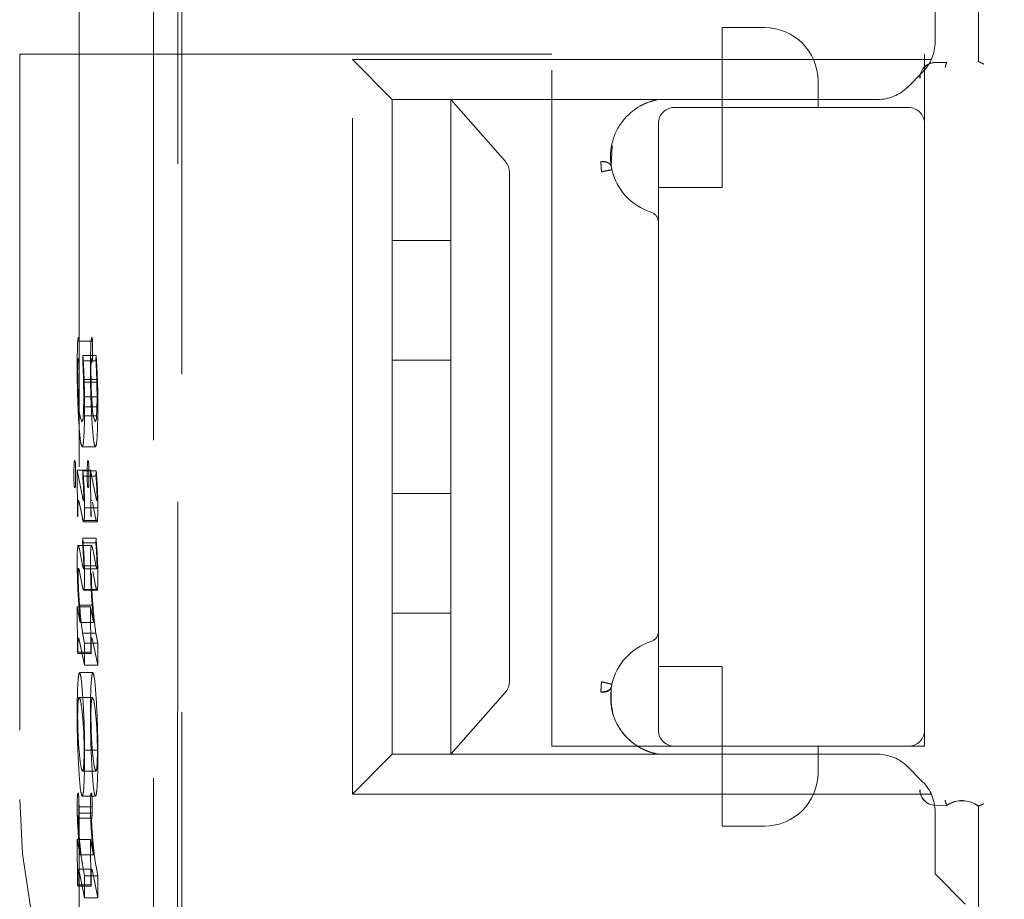
# Model space of a CAD drawing. Units: millimetres. Extents: x 11 to 205, y 5 to 292.
# Drawn here: x 135 to 137, y 125 to 127 of the extents above; entities that cross this region are included whole.
import ezdxf

# ---------------------------------------------------------------- set-up
doc = ezdxf.new("R2010")
doc.units = ezdxf.units.MM
doc.linetypes.add('HIDDEN', pattern=[1.905, 1.27, -0.635])

msp = doc.modelspace()

# ---------------------------------------------------------------- linework, layer by layer
at = {"color": 7, "linetype": 'HIDDEN', "lineweight": 18}
for p, q in [((135.0841, 124.1446), (135.0844, 132.5819)), ((135.0765, 131.5244), (135.0759, 112.3644)), ((135.0308, 131.0052), (135.0303, 112.8852)), ((134.8912, 130.9552), (134.8907, 112.9352)), ((136.5808, 126.6369), (136.5808, 127.158)), ((136.5811, 127.1591), (136.5811, 126.6367)), ((136.4995, 126.6736), (136.4995, 126.7905)), ((136.0995, 126.5505), (136.0995, 126.7005)), ((136.1795, 126.7005), (136.0995, 126.7005)), ((135.7795, 126.6505), (134.7795, 126.6505)), ((134.7795, 126.6505), (134.7795, 125.2505)), ((135.4795, 126.5655), (135.4045, 126.6405)), ((135.4045, 125.2605), (135.4045, 126.6405)), ((135.4045, 126.6405), (136.4923, 126.6405)), ((135.7795, 125.3505), (135.7795, 126.6505)), ((136.4795, 126.6505), (136.4795, 126.5205)), ((137.9795, 126.6505), (136.4795, 126.6505)), ((136.4995, 126.6348), (136.5211, 126.6352)), ((136.5214, 126.6363), (136.5211, 126.6352)), ((136.5212, 126.6355), (136.5214, 126.6363)), ((136.5807, 126.6369), (136.5811, 126.6367)), ((136.476, 126.617), (136.4479, 126.5889)), ((136.2795, 126.6005), (136.2795, 126.5505)), ((136.3913, 126.5655), (135.4795, 126.5655)), ((135.4795, 126.3005), (135.4795, 126.5655)), ((135.5895, 126.5655), (135.5895, 126.4488)), ((135.9107, 126.5655), (135.5895, 126.5655)), ((135.9107, 126.5655), (135.5895, 126.5655)), ((135.6921, 126.4488), (135.5895, 126.5655)), ((135.9618, 126.5608), (135.9795, 126.5655)), ((135.9618, 126.5608), (135.9795, 126.5655)), ((135.9795, 126.5655), (135.9795, 126.5655)), ((136.4495, 126.5505), (136.0095, 126.5505)), ((136.0995, 126.4005), (136.0995, 126.5505)), ((135.9795, 126.5205), (135.9795, 125.3805)), ((136.4795, 125.3805), (136.4795, 126.5205)), ((135.8911, 126.4394), (135.8925, 126.4794)), ((135.5895, 126.4488), (135.5895, 126.4295)), ((135.8911, 126.4394), (135.8917, 126.456)), ((135.5895, 126.4295), (135.5895, 126.3005)), ((135.6995, 126.4295), (135.6995, 125.4714)), ((135.9795, 126.4005), (136.0995, 126.4005)), ((135.5895, 126.3005), (135.4795, 126.3005)), ((135.4795, 126.0755), (135.4795, 126.3005)), ((135.5895, 126.0755), (135.5895, 126.3005)), ((134.916, 126.1115), (134.891, 126.1115)), ((134.8886, 126.0735), (134.8888, 126.0795)), ((134.8888, 126.0795), (134.8892, 126.0769)), ((134.8982, 126.0846), (134.8979, 126.0746)), ((134.9232, 126.0846), (134.8982, 126.0846)), ((134.9135, 126.0735), (134.9138, 126.0795)), ((134.9138, 126.0795), (134.9142, 126.0769)), ((134.9232, 126.0846), (134.9228, 126.0746)), ((134.8898, 126.073), (134.8903, 126.0722)), ((134.9228, 126.0746), (134.8979, 126.0746)), ((134.9148, 126.073), (134.9152, 126.0722)), ((135.4795, 126.0755), (135.5895, 126.0755)), ((135.4795, 125.8255), (135.4795, 126.0755)), ((135.5895, 126.0755), (135.5895, 125.8255)), ((134.9243, 126.0397), (134.8994, 126.0397)), ((134.9257, 126.0347), (134.9007, 126.0347)), ((134.9248, 126.0071), (134.8998, 126.0071)), ((134.9264, 125.9883), (134.9014, 125.9883)), ((134.9238, 125.9713), (134.8988, 125.9713)), ((134.9217, 125.9132), (134.8968, 125.9132)), ((134.8875, 125.8693), (134.8883, 125.7843)), ((134.8975, 125.8193), (134.8875, 125.8693)), ((134.9125, 125.8693), (134.8875, 125.8693)), ((134.8982, 125.8676), (134.8979, 125.8581)), ((134.9228, 125.8581), (134.8979, 125.8581)), ((134.9232, 125.8676), (134.8982, 125.8676)), ((134.9225, 125.8193), (134.9125, 125.8693)), ((134.9125, 125.8693), (134.9133, 125.7843)), ((134.9232, 125.8676), (134.9228, 125.8581)), ((135.5895, 125.8255), (135.4795, 125.8255)), ((135.4795, 125.6005), (135.4795, 125.8255)), ((135.5895, 125.6005), (135.5895, 125.8255)), ((134.8912, 125.8092), (134.8972, 125.7794)), ((134.9161, 125.8092), (134.9221, 125.7794)), ((134.8883, 125.7843), (134.8889, 125.7815)), ((134.8889, 125.7815), (134.8889, 125.793)), ((134.9264, 125.7985), (134.9014, 125.7985)), ((134.9133, 125.7843), (134.9139, 125.7815)), ((134.9139, 125.7815), (134.9139, 125.793)), ((134.8996, 125.7719), (134.9246, 125.7719)), ((134.9254, 125.7745), (134.9005, 125.7745)), ((134.9144, 125.7277), (134.8894, 125.7277)), ((134.898, 125.7413), (134.8977, 125.7326)), ((134.9226, 125.7326), (134.8977, 125.7326)), ((134.923, 125.7413), (134.898, 125.7413)), ((134.923, 125.7413), (134.9226, 125.7326)), ((134.8978, 125.6905), (134.8917, 125.7207)), ((134.9227, 125.6905), (134.9167, 125.7207)), ((134.8994, 125.6837), (134.8978, 125.6897)), ((134.9227, 125.6897), (134.8978, 125.6897)), ((134.9244, 125.6837), (134.9227, 125.6897)), ((134.8918, 125.6789), (134.8971, 125.6526)), ((134.9244, 125.6837), (134.8994, 125.6837)), ((134.9167, 125.6789), (134.922, 125.6526)), ((134.8999, 125.6434), (134.9249, 125.6434)), ((134.9255, 125.6451), (134.9005, 125.6451)), ((134.917, 125.6156), (134.8921, 125.6158)), ((134.8875, 125.6122), (134.8883, 125.5275)), ((134.8933, 125.5829), (134.8875, 125.6122)), ((134.9125, 125.6122), (134.8875, 125.6122)), ((134.9183, 125.5829), (134.9125, 125.6122)), ((134.9125, 125.6122), (134.9133, 125.5275)), ((135.4795, 125.6005), (135.5895, 125.6005)), ((135.4795, 125.3355), (135.4795, 125.6005)), ((135.5895, 125.6005), (135.5895, 125.4714)), ((134.9183, 125.5829), (134.8933, 125.5829)), ((134.9011, 125.5444), (134.8977, 125.5629)), ((134.9226, 125.5629), (134.8977, 125.5629)), ((134.9261, 125.5444), (134.9226, 125.5629)), ((134.8912, 125.5503), (134.9011, 125.5028)), ((134.9011, 125.5028), (134.9011, 125.5444)), ((134.9261, 125.5444), (134.9011, 125.5444)), ((134.9161, 125.5503), (134.9261, 125.5028)), ((134.9261, 125.5028), (134.9261, 125.5444)), ((134.8883, 125.5275), (134.8889, 125.5247)), ((134.9133, 125.5275), (134.8883, 125.5275)), ((134.8889, 125.5247), (134.8889, 125.5384)), ((134.9139, 125.5247), (134.8889, 125.5247)), ((134.9133, 125.5275), (134.9139, 125.5247)), ((134.9139, 125.5247), (134.9139, 125.5384)), ((134.9169, 125.4888), (134.892, 125.4888)), ((134.9261, 125.5028), (134.9011, 125.5028)), ((136.0995, 125.5005), (135.9795, 125.5005)), ((136.0995, 125.3505), (136.0995, 125.5005)), ((135.5895, 125.4714), (135.5895, 125.4521)), ((135.5895, 125.4521), (135.5895, 125.3355)), ((135.5895, 125.3355), (135.6921, 125.4521)), ((134.9161, 125.442), (134.8911, 125.442)), ((136.4795, 125.3805), (136.4795, 125.3505)), ((134.9255, 125.3434), (134.9005, 125.3434)), ((136.0095, 125.3505), (135.7795, 125.3505)), ((136.0095, 125.3505), (136.4495, 125.3505)), ((136.0995, 125.3505), (136.0995, 125.2005)), ((136.2795, 125.3505), (136.2795, 125.3005)), ((136.4795, 125.3505), (136.4495, 125.3505)), ((135.4795, 125.3355), (135.4045, 125.2605)), ((135.4795, 125.3355), (136.3913, 125.3355)), ((135.9107, 125.3355), (135.5895, 125.3355)), ((135.9107, 125.3355), (135.5895, 125.3355)), ((135.9795, 125.3355), (135.9795, 125.3355)), ((134.9227, 125.3036), (134.8977, 125.3036)), ((136.4479, 125.312), (136.476, 125.2839)), ((134.9219, 125.2568), (134.8969, 125.2568)), ((136.4923, 125.2605), (135.4045, 125.2605)), ((134.9158, 125.2367), (134.8908, 125.2367)), ((136.4995, 125.2395), (136.5212, 125.2391)), ((136.4995, 125.1105), (136.4995, 125.2273)), ((136.5214, 125.2383), (136.5211, 125.2394)), ((136.5212, 125.2391), (136.5214, 125.2383)), ((136.5807, 125.2376), (136.5811, 125.2378)), ((136.5808, 124.6591), (136.5808, 125.2377)), ((136.5811, 125.2378), (136.5811, 124.658)), ((134.8896, 125.2103), (134.8898, 125.2154)), ((134.9148, 125.2154), (134.8898, 125.2154)), ((134.9156, 125.2246), (134.8906, 125.2246)), ((134.9145, 125.2103), (134.9148, 125.2154)), ((136.0995, 125.2005), (136.1795, 125.2005)), ((134.8875, 125.175), (134.8883, 125.0903)), ((134.8929, 125.1462), (134.8875, 125.175)), ((134.9125, 125.175), (134.8875, 125.175)), ((134.9179, 125.1462), (134.9125, 125.175)), ((134.9125, 125.175), (134.9133, 125.0903)), ((134.9179, 125.1462), (134.8929, 125.1462)), ((134.9149, 125.1193), (134.89, 125.1193)), ((134.8912, 125.1159), (134.9011, 125.0656)), ((134.9011, 125.1072), (134.8981, 125.1247)), ((134.9144, 125.1182), (134.9148, 125.1193)), ((134.9161, 125.1159), (134.9261, 125.0656)), ((134.9261, 125.1072), (134.923, 125.1247)), ((134.8889, 125.0875), (134.8889, 125.0977)), ((134.9011, 125.0656), (134.9011, 125.1072)), ((134.9261, 125.1072), (134.9011, 125.1072)), ((134.9138, 125.0875), (134.9138, 125.0977)), ((134.9261, 125.0656), (134.9261, 125.1072)), ((136.556, 125.0539), (136.4995, 125.1105)), ((134.8883, 125.0903), (134.8889, 125.0875)), ((134.9133, 125.0903), (134.8883, 125.0903)), ((134.9138, 125.0875), (134.8889, 125.0875)), ((134.9133, 125.0903), (134.9138, 125.0875)), ((134.9261, 125.0656), (134.9011, 125.0656))]:
    msp.add_line(p, q, dxfattribs=at)
at = {"color": 7, "linetype": 'HIDDEN', "lineweight": 18, "flags": 128}
for points in [[(136.5808, 126.6369), (136.5803, 126.6371), (136.58, 126.6373)], [(134.8904, 125.2547), (134.8903, 125.2567), (134.8901, 125.2584), (134.89, 125.2598), (134.8898, 125.2609), (134.8897, 125.2616), (134.8895, 125.2621), (134.8894, 125.2621), (134.8892, 125.2619)], [(134.9154, 125.2547), (134.9152, 125.2567), (134.9151, 125.2584), (134.915, 125.2598), (134.9148, 125.2609), (134.9146, 125.2616), (134.9145, 125.2621), (134.9143, 125.2621), (134.9141, 125.2619)], [(136.5808, 125.2377), (136.5803, 125.2375), (136.58, 125.2373)]]:
    msp.add_lwpolyline(points, dxfattribs=at)
at = {"color": 7, "linetype": 'HIDDEN', "lineweight": 18}
for centre, radius, start, end in [((136.1795, 126.6005), 0.1, 0, 90), ((136.4195, 126.6736), 0.08, 315, 0), ((136.5, 126.6059), 0.0292, 91, 180.001), ((136.5, 126.6059), 0.0289, 91, 180), ((136.3913, 126.6455), 0.08, 270, 315), ((136.0095, 126.5205), 0.03, 90, 180), ((136.4495, 126.5205), 0.03, 0, 90), ((135.9987, 126.458), 0.1092, 192.7145, 252.3373), ((135.9595, 126.3349), 0.02, 0, 72.3373), ((134.935, 126.106), 0.0468, 164.4956, 183.1812), ((134.8765, 126.1127), 0.0146, 355.0979, 23.1326), ((134.96, 126.106), 0.0468, 164.4956, 183.1812), ((134.9015, 126.1127), 0.0146, 355.0979, 23.1326), ((134.615, 126.0954), 0.2764, 359.6305, 3.3373), ((134.64, 126.0954), 0.2764, 359.6305, 3.3373), ((134.8773, 126.0771), 0.0139, 339.4746, 3.9292), ((134.6291, 126.0916), 0.2624, 357.0702, 0.4512), ((134.9023, 126.0771), 0.0139, 339.4746, 3.9292), ((134.654, 126.0916), 0.2624, 357.0702, 0.4512), ((135.7964, 126.0581), 0.9079, 179.0244, 180.0333), ((134.9276, 126.08), 0.0385, 184.5955, 190.95), ((132.993, 125.9751), 1.9075, 1.9407, 2.9879), ((135.8213, 126.0581), 0.9079, 179.0244, 180.0333), ((134.9526, 126.08), 0.0385, 184.5955, 190.95), ((133.0179, 125.9751), 1.9075, 1.9407, 2.9879), ((133.7916, 126.007), 1.1082, 0.0052, 1.6823), ((133.4871, 125.9896), 1.4143, 359.9505, 1.8299), ((133.8166, 126.007), 1.1082, 0.0052, 1.6823), ((133.5121, 125.9896), 1.4143, 359.9505, 1.8299), ((134.412, 126.0026), 0.4878, 356.3207, 0.5216), ((134.437, 126.0026), 0.4878, 356.3207, 0.5216), ((134.9584, 125.9867), 0.0674, 177.2223, 203.3277), ((133.9528, 125.983), 0.9486, 357.0924, 0.3235), ((134.9833, 125.9867), 0.0674, 177.2223, 203.3277), ((133.9777, 125.983), 0.9486, 357.0924, 0.3235), ((134.882, 125.9693), 0.017, 328.6208, 7.8992), ((134.9069, 125.9693), 0.017, 328.6208, 7.8992), ((135.1726, 125.8642), 0.2912, 176.8059, 180.4145), ((134.8961, 125.8818), 0.0144, 156.6162, 184.2709), ((134.867, 125.8812), 0.0172, 356.6879, 21.4699), ((134.5867, 125.8635), 0.2979, 359.5932, 3.2709), ((135.1975, 125.8642), 0.2912, 176.8059, 180.4145), ((134.9211, 125.8818), 0.0144, 156.6162, 184.2709), ((134.8919, 125.8812), 0.0172, 356.6879, 21.4699), ((134.6116, 125.8635), 0.2979, 359.5932, 3.2709), ((135.1886, 125.8601), 0.3073, 179.6123, 183.2686), ((134.5749, 125.8582), 0.3097, 357.11, 0.568), ((133.99, 125.7869), 0.9118, 3.3907, 5.0781), ((135.2136, 125.8601), 0.3073, 179.6123, 183.2686), ((134.5999, 125.8582), 0.3097, 357.11, 0.568), ((134.015, 125.7869), 0.9118, 3.3907, 5.0781), ((134.894, 125.8413), 0.0122, 173.676, 206.2765), ((134.8727, 125.841), 0.0116, 333.5395, 5.688), ((134.919, 125.8413), 0.0122, 173.676, 206.2765), ((134.8976, 125.841), 0.0116, 333.5395, 5.688), ((134.8643, 125.8174), 0.0356, 350.6686, 3.6871), ((134.8893, 125.8174), 0.0356, 350.6686, 3.6871), ((134.7032, 125.7944), 0.1983, 354.2603, 1.2028), ((134.7281, 125.7944), 0.1983, 354.2603, 1.2028), ((135.1279, 125.7027), 0.2405, 174.7306, 181.3596), ((135.1529, 125.7027), 0.2405, 174.7306, 181.3596), ((134.8791, 125.6781), 0.0127, 359.7242, 32.0759), ((134.7561, 125.6617), 0.1454, 353.4223, 1.3893), ((134.7811, 125.6617), 0.1454, 353.4223, 1.3893), ((135.5165, 125.6561), 0.6257, 183.6887, 188.5226), ((135.5418, 125.6559), 0.6261, 183.6887, 188.5226), ((135.9595, 125.5661), 0.02, 287.6627, 0), ((135.0205, 125.5415), 0.1316, 174.5845, 181.3211), ((135.0455, 125.5415), 0.1316, 174.5845, 181.3211), ((135.9987, 125.443), 0.1092, 107.6627, 167.2893), ((135.8694, 125.4181), 0.9819, 177.161, 180.3628), ((135.8943, 125.4181), 0.9819, 177.161, 180.3628), ((135.2632, 125.4093), 0.3748, 176.4441, 180.446), ((135.2881, 125.4093), 0.3748, 176.4441, 180.446), ((136.0095, 125.3805), 0.03, 180, 270), ((136.4495, 125.3805), 0.03, 270, 0), ((134.4242, 125.3408), 0.4763, 356.8582, 0.314), ((134.4492, 125.3408), 0.4763, 356.8582, 0.314), ((136.3913, 125.2555), 0.08, 45, 90), ((136.1795, 125.3005), 0.1, 270, 0), ((136.4195, 125.2273), 0.08, 0, 45), ((136.5, 125.2687), 0.0292, 180, 269), ((136.5, 125.2687), 0.0289, 179.999, 269), ((135.7795, 125.2505), 1, 180, 270), ((135.1871, 125.2393), 0.2996, 176.8844, 180.2982), ((134.8991, 125.2573), 0.0112, 151.8856, 185.6753), ((134.584, 125.2381), 0.3068, 359.7344, 3.0705), ((135.212, 125.2393), 0.2996, 176.8844, 180.2982), ((134.924, 125.2573), 0.0112, 151.8856, 185.6753), ((134.609, 125.2381), 0.3068, 359.7344, 3.0705), ((136.55, 125.1973), 0.0511, 52.511, 124.4688), ((136.55, 125.1973), 0.0508, 52.6856, 124.582), ((134.6527, 125.2353), 0.2381, 357.4955, 0.3378), ((134.6777, 125.2353), 0.2381, 357.4955, 0.3378), ((134.7517, 125.2322), 0.1391, 353.0405, 356.8729), ((134.7767, 125.2322), 0.1391, 353.0405, 356.8729)]:
    msp.add_arc(centre, radius, start, end, dxfattribs=at)
for centre, start_param, end_param in [((135.6681, 126.4295), 0, 0.69866), ((135.6681, 125.4714), 5.584525, 6.283185)]:
    msp.add_ellipse(centre, major_axis=(0.0314, 0), ratio=0.954545, start_param=start_param, end_param=end_param, dxfattribs=at)
for points, knots in [([(136.5183, 126.6254), (136.5183, 126.6255), (136.5186, 126.6268), (136.5193, 126.6292), (136.5202, 126.6322), (136.5208, 126.6344), (136.5211, 126.6354), (136.5211, 126.6354), (136.5212, 126.6355)], [0, 0, 0, 0, 0.017134, 0.244287, 0.471569, 0.694597, 0.907973, 1, 1, 1, 1]), ([(136.5808, 126.6369), (136.5809, 126.6368), (136.5811, 126.6367), (136.5826, 126.636), (136.5848, 126.6349), (136.5876, 126.6336), (136.5897, 126.6327), (136.5907, 126.6322), (136.5908, 126.6322)], [0, 0, 0, 0, 0.189684, 0.379041, 0.577057, 0.79451, 0.985843, 1, 1, 1, 1]), ([(135.9795, 126.5655), (135.9735, 126.5641), (135.9611, 126.5612), (135.9366, 126.5496), (135.9087, 126.525), (135.893, 126.4921), (135.8892, 126.465), (135.8896, 126.4495), (135.8907, 126.4421), (135.8911, 126.4394)], [0, 0, 0, 0, 0.087583, 0.181316, 0.408506, 0.695529, 0.853997, 0.945388, 1, 1, 1, 1]), ([(135.8714, 126.4488), (135.8737, 126.4489), (135.878, 126.4491), (135.8841, 126.4474), (135.8881, 126.4449), (135.8903, 126.442), (135.8908, 126.4403), (135.8911, 126.4394)], [0, 0, 0, 0, 0.236786, 0.453043, 0.708668, 0.851092, 1, 1, 1, 1]), ([(135.8714, 126.4487), (135.8736, 126.4488), (135.8783, 126.4489), (135.8843, 126.4472), (135.8893, 126.444), (135.8906, 126.4411), (135.8914, 126.4395)], [0, 0, 0, 0, 0.236816, 0.486582, 0.713251, 1, 1, 1, 1]), ([(135.8714, 126.4487), (135.8715, 126.4475), (135.8716, 126.4449), (135.872, 126.4401), (135.8723, 126.4349), (135.8725, 126.4314), (135.8726, 126.4297)], [0, 0, 0, 0, 0.2498995, 0.4998887, 0.7499371, 1, 1, 1, 1]), ([(135.8911, 126.4394), (135.8912, 126.4386), (135.8914, 126.4374), (135.8918, 126.4354), (135.892, 126.4344), (135.8922, 126.4339)], [0, 0, 0, 0, 0.502122, 0.753082, 1, 1, 1, 1]), ([(134.8882, 126.1038), (134.888, 126.0974), (134.8876, 126.0849), (134.8875, 126.0702), (134.8875, 126.0631)], [0, 0, 0, 0, 0.516249, 1, 1, 1, 1]), ([(134.9132, 126.1038), (134.913, 126.0974), (134.9125, 126.0849), (134.9125, 126.0702), (134.9125, 126.0631)], [0, 0, 0, 0, 0.516249, 1, 1, 1, 1]), ([(134.9007, 126.0349), (134.9004, 126.0441), (134.8997, 126.0626), (134.8987, 126.0772), (134.8982, 126.0846)], [0, 0, 0, 0, 0.4996372, 1, 1, 1, 1]), ([(134.9257, 126.0349), (134.9253, 126.0441), (134.9246, 126.0626), (134.9237, 126.0772), (134.9232, 126.0846)], [0, 0, 0, 0, 0.4996372, 1, 1, 1, 1]), ([(134.8875, 126.0631), (134.8876, 126.0523), (134.8877, 126.0309), (134.8886, 125.9932), (134.8898, 125.9722), (134.8905, 125.9589)], [0, 0, 0, 0, 0.266488, 0.534356, 1, 1, 1, 1]), ([(134.9125, 126.0631), (134.9125, 126.0523), (134.9126, 126.0309), (134.9135, 125.9932), (134.9147, 125.9722), (134.9155, 125.9589)], [0, 0, 0, 0, 0.266488, 0.534356, 1, 1, 1, 1]), ([(134.891, 125.9893), (134.8905, 125.9967), (134.8895, 126.0085), (134.8887, 126.0317), (134.8884, 126.0476), (134.8884, 126.0561), (134.8884, 126.0576)], [0, 0, 0, 0, 0.4391938, 0.7054623, 0.9480725, 1, 1, 1, 1]), ([(134.916, 125.9893), (134.9156, 125.9947), (134.9148, 126.0046), (134.9139, 126.0227), (134.9135, 126.0406), (134.9134, 126.0519), (134.9134, 126.0576)], [0, 0, 0, 0, 0.3267347, 0.6058885, 0.8049599, 1, 1, 1, 1]), ([(134.8905, 125.9589), (134.8916, 125.9442), (134.8935, 125.9191), (134.8958, 125.9149), (134.8968, 125.9132)], [0, 0, 0, 0, 0.582722, 1, 1, 1, 1]), ([(134.9155, 125.9589), (134.9166, 125.9442), (134.9184, 125.9191), (134.9207, 125.9149), (134.9217, 125.9132)], [0, 0, 0, 0, 0.582722, 1, 1, 1, 1]), ([(134.8968, 125.9132), (134.8975, 125.914), (134.8988, 125.9153), (134.8998, 125.9292), (134.9002, 125.9348)], [0, 0, 0, 0, 0.592846, 1, 1, 1, 1]), ([(134.9217, 125.9132), (134.9225, 125.914), (134.9238, 125.9153), (134.9248, 125.9292), (134.9252, 125.9348)], [0, 0, 0, 0, 0.5928459, 1, 1, 1, 1]), ([(134.8979, 125.8581), (134.8983, 125.8521), (134.899, 125.8441), (134.8996, 125.832), (134.8998, 125.8254), (134.8998, 125.8212), (134.8998, 125.8197)], [0, 0, 0, 0, 0.57211, 0.763755, 0.913415, 1, 1, 1, 1]), ([(134.9228, 125.8581), (134.9234, 125.8508), (134.9241, 125.8422), (134.9246, 125.8292), (134.9248, 125.8244), (134.9248, 125.8212), (134.9248, 125.8197)], [0, 0, 0, 0, 0.698245, 0.818957, 0.917867, 1, 1, 1, 1]), ([(134.9014, 125.7985), (134.9014, 125.8028), (134.9014, 125.8114), (134.901, 125.8266), (134.9005, 125.8353), (134.9002, 125.8409)], [0, 0, 0, 0, 0.26058, 0.527025, 1, 1, 1, 1]), ([(134.9264, 125.7985), (134.9264, 125.8028), (134.9263, 125.8114), (134.9259, 125.8266), (134.9255, 125.8353), (134.9252, 125.8409)], [0, 0, 0, 0, 0.26058, 0.527025, 1, 1, 1, 1]), ([(134.8994, 125.8119), (134.8991, 125.8127), (134.8985, 125.8144), (134.8978, 125.8176), (134.8975, 125.8193)], [0, 0, 0, 0, 0.49455, 1, 1, 1, 1]), ([(134.9244, 125.8119), (134.9241, 125.8125), (134.9235, 125.8141), (134.9228, 125.8174), (134.9225, 125.8193)], [0, 0, 0, 0, 0.41103, 1, 1, 1, 1]), ([(134.8889, 125.793), (134.8889, 125.7961), (134.8889, 125.8008), (134.8891, 125.8066), (134.8893, 125.8099), (134.8894, 125.811), (134.8895, 125.8114)], [0, 0, 0, 0, 0.406198, 0.6168809, 0.8294604, 1, 1, 1, 1]), ([(134.89, 125.8123), (134.89, 125.8124), (134.8902, 125.8129), (134.8907, 125.8114), (134.891, 125.8099), (134.8912, 125.8092)], [0, 0, 0, 0, 0.0932744, 0.5432338, 1, 1, 1, 1]), ([(134.9144, 125.8114), (134.9146, 125.8119), (134.9147, 125.8126), (134.9149, 125.8125), (134.9149, 125.8124)], [0, 0, 0, 0, 0.716768, 1, 1, 1, 1]), ([(134.8972, 125.7794), (134.8979, 125.7761), (134.8988, 125.7719), (134.9, 125.7717), (134.9003, 125.7735), (134.9005, 125.7743)], [0, 0, 0, 0, 0.667998, 0.852937, 1, 1, 1, 1]), ([(134.9221, 125.7794), (134.9229, 125.7761), (134.9238, 125.7719), (134.9249, 125.7717), (134.9253, 125.7735), (134.9254, 125.7743)], [0, 0, 0, 0, 0.6679982, 0.8529367, 1, 1, 1, 1]), ([(134.8917, 125.7207), (134.891, 125.7238), (134.8901, 125.7279), (134.889, 125.7278), (134.8887, 125.7258), (134.8885, 125.7249)], [0, 0, 0, 0, 0.659441, 0.846848, 1, 1, 1, 1]), ([(134.8977, 125.7326), (134.8981, 125.7267), (134.8987, 125.7181), (134.8994, 125.7052), (134.8998, 125.697), (134.8998, 125.6914), (134.8998, 125.6902)], [0, 0, 0, 0, 0.484225, 0.709935, 0.937652, 1, 1, 1, 1]), ([(134.9014, 125.6652), (134.9014, 125.6722), (134.9012, 125.6878), (134.9, 125.7153), (134.8988, 125.7308), (134.898, 125.7413)], [0, 0, 0, 0, 0.208574, 0.461887, 1, 1, 1, 1]), ([(134.9167, 125.7207), (134.916, 125.7238), (134.9151, 125.7279), (134.914, 125.7278), (134.9136, 125.7258), (134.9135, 125.7249)], [0, 0, 0, 0, 0.659441, 0.846848, 1, 1, 1, 1]), ([(134.9226, 125.7326), (134.9232, 125.7239), (134.924, 125.7139), (134.9246, 125.6996), (134.9247, 125.6947), (134.9248, 125.6916), (134.9248, 125.6902)], [0, 0, 0, 0, 0.717185, 0.835637, 0.928405, 1, 1, 1, 1]), ([(134.9264, 125.6652), (134.9263, 125.6722), (134.9262, 125.6878), (134.925, 125.7153), (134.9238, 125.7308), (134.923, 125.7413)], [0, 0, 0, 0, 0.208574, 0.461887, 1, 1, 1, 1]), ([(134.8875, 125.6969), (134.8876, 125.6894), (134.8877, 125.6742), (134.8882, 125.6613), (134.8884, 125.6548)], [0, 0, 0, 0, 0.4971017, 1, 1, 1, 1]), ([(134.8998, 125.6902), (134.8998, 125.6895), (134.8998, 125.6883), (134.8998, 125.6867), (134.8997, 125.6855), (134.8996, 125.6846), (134.8995, 125.6845), (134.8994, 125.6845)], [0, 0, 0, 0, 0.192984, 0.338936, 0.485074, 0.68226, 1, 1, 1, 1]), ([(134.9125, 125.6969), (134.9125, 125.6894), (134.9127, 125.6742), (134.9131, 125.6613), (134.9134, 125.6548)], [0, 0, 0, 0, 0.497102, 1, 1, 1, 1]), ([(134.9248, 125.6902), (134.9248, 125.6895), (134.9248, 125.6883), (134.9247, 125.6867), (134.9246, 125.6854), (134.9245, 125.6846), (134.9244, 125.6845), (134.9244, 125.6845)], [0, 0, 0, 0, 0.1802431, 0.3413474, 0.5039132, 0.7248537, 1, 1, 1, 1]), ([(134.8891, 125.6749), (134.8891, 125.6761), (134.8891, 125.6781), (134.8892, 125.6808), (134.8893, 125.6828), (134.8895, 125.6844), (134.8897, 125.6846), (134.8898, 125.6847)], [0, 0, 0, 0, 0.185375, 0.329958, 0.474668, 0.674827, 1, 1, 1, 1]), ([(134.892, 125.6151), (134.8911, 125.6271), (134.89, 125.6413), (134.8892, 125.6647), (134.8891, 125.6718), (134.8891, 125.6749)], [0, 0, 0, 0, 0.738495, 0.884239, 1, 1, 1, 1]), ([(134.917, 125.6151), (134.9161, 125.6262), (134.9151, 125.6393), (134.9143, 125.6596), (134.9141, 125.6673), (134.9141, 125.6725), (134.9141, 125.6749)], [0, 0, 0, 0, 0.685645, 0.808427, 0.911582, 1, 1, 1, 1]), ([(134.8884, 125.6548), (134.8886, 125.6496), (134.8892, 125.6368), (134.8909, 125.6128), (134.8923, 125.5951), (134.8933, 125.5829)], [0, 0, 0, 0, 0.177594, 0.433724, 1, 1, 1, 1]), ([(134.8971, 125.6526), (134.8979, 125.649), (134.8988, 125.6445), (134.9, 125.6429), (134.9004, 125.6443), (134.9005, 125.6448)], [0, 0, 0, 0, 0.683514, 0.864087, 1, 1, 1, 1]), ([(134.9134, 125.6548), (134.9136, 125.6496), (134.9142, 125.6368), (134.9159, 125.6128), (134.9173, 125.5951), (134.9183, 125.5829)], [0, 0, 0, 0, 0.177594, 0.433724, 1, 1, 1, 1]), ([(134.922, 125.6526), (134.9228, 125.649), (134.9238, 125.6445), (134.925, 125.6429), (134.9253, 125.6443), (134.9255, 125.6448)], [0, 0, 0, 0, 0.683514, 0.864087, 1, 1, 1, 1]), ([(134.8899, 125.5537), (134.89, 125.5538), (134.8902, 125.5541), (134.8906, 125.5526), (134.891, 125.5511), (134.8912, 125.5503)], [0, 0, 0, 0, 0.158609, 0.577099, 1, 1, 1, 1]), ([(134.9144, 125.5532), (134.9146, 125.5536), (134.9148, 125.5543), (134.9154, 125.5534), (134.9158, 125.5516), (134.9161, 125.5503)], [0, 0, 0, 0, 0.211358, 0.474326, 1, 1, 1, 1]), ([(134.892, 125.4888), (134.8913, 125.4878), (134.89, 125.4862), (134.8891, 125.4725), (134.8887, 125.4668)], [0, 0, 0, 0, 0.580421, 1, 1, 1, 1]), ([(134.8982, 125.4401), (134.8971, 125.4557), (134.8952, 125.4816), (134.8929, 125.4867), (134.892, 125.4888)], [0, 0, 0, 0, 0.600285, 1, 1, 1, 1]), ([(134.9169, 125.4888), (134.9162, 125.4878), (134.915, 125.4862), (134.9141, 125.4725), (134.9137, 125.4668)], [0, 0, 0, 0, 0.580421, 1, 1, 1, 1]), ([(134.9232, 125.4401), (134.9221, 125.4557), (134.9202, 125.4816), (134.9179, 125.4867), (134.9169, 125.4888)], [0, 0, 0, 0, 0.600285, 1, 1, 1, 1]), ([(135.8726, 125.4714), (135.8725, 125.4696), (135.8723, 125.4661), (135.8719, 125.4611), (135.8716, 125.4564), (135.8714, 125.454), (135.8714, 125.4528)], [0, 0, 0, 0, 0.2501, 0.500166, 0.750144, 1, 1, 1, 1]), ([(135.8922, 125.467), (135.892, 125.4665), (135.8918, 125.4655), (135.8914, 125.4636), (135.8912, 125.4624), (135.8911, 125.4616)], [0, 0, 0, 0, 0.246873, 0.497859, 1, 1, 1, 1]), ([(135.8922, 125.467), (135.892, 125.4665), (135.8918, 125.4655), (135.8914, 125.4636), (135.8912, 125.4624), (135.8911, 125.4616)], [0, 0, 0, 0, 0.24686, 0.497857, 1, 1, 1, 1]), ([(135.8714, 125.4521), (135.8737, 125.452), (135.8786, 125.4519), (135.885, 125.4539), (135.8896, 125.4572), (135.8906, 125.4601), (135.8911, 125.4616)], [0, 0, 0, 0, 0.245446, 0.505456, 0.762453, 1, 1, 1, 1]), ([(135.8714, 125.4528), (135.8736, 125.4527), (135.8783, 125.4526), (135.8842, 125.4543), (135.889, 125.4573), (135.8904, 125.46), (135.8911, 125.4615)], [0, 0, 0, 0, 0.242383, 0.500177, 0.719998, 1, 1, 1, 1]), ([(135.9795, 125.3355), (135.9732, 125.3369), (135.9601, 125.34), (135.9341, 125.3528), (135.9058, 125.3797), (135.8884, 125.4198), (135.8902, 125.4483), (135.8911, 125.4616)], [0, 0, 0, 0, 0.092353, 0.191643, 0.438927, 0.739209, 1, 1, 1, 1]), ([(135.8911, 125.4616), (135.8904, 125.4441), (135.8893, 125.4128), (135.9116, 125.3728), (135.9386, 125.3502), (135.9621, 125.3394), (135.9738, 125.3368), (135.9795, 125.3355)], [0, 0, 0, 0, 0.341833, 0.612969, 0.82841, 0.916889, 1, 1, 1, 1]), ([(134.8891, 125.4325), (134.8893, 125.4346), (134.8897, 125.4385), (134.8904, 125.4414), (134.8909, 125.4418), (134.8911, 125.442)], [0, 0, 0, 0, 0.324923, 0.594615, 1, 1, 1, 1]), ([(134.8911, 125.442), (134.8919, 125.441), (134.8941, 125.4384), (134.8961, 125.4213), (134.8973, 125.4105)], [0, 0, 0, 0, 0.369645, 1, 1, 1, 1]), ([(134.9014, 125.3337), (134.9014, 125.3444), (134.9013, 125.3661), (134.9003, 125.4046), (134.899, 125.4262), (134.8982, 125.4401)], [0, 0, 0, 0, 0.257818, 0.523602, 1, 1, 1, 1]), ([(134.9141, 125.4325), (134.9144, 125.4355), (134.915, 125.4415), (134.9158, 125.4418), (134.9161, 125.442)], [0, 0, 0, 0, 0.508636, 1, 1, 1, 1]), ([(134.9161, 125.442), (134.9173, 125.44), (134.9194, 125.4362), (134.9214, 125.4187), (134.9223, 125.4105)], [0, 0, 0, 0, 0.532975, 1, 1, 1, 1]), ([(134.9264, 125.3337), (134.9263, 125.3444), (134.9262, 125.3661), (134.9252, 125.4046), (134.924, 125.4262), (134.9232, 125.4401)], [0, 0, 0, 0, 0.257818, 0.523602, 1, 1, 1, 1]), ([(134.8875, 125.4119), (134.8875, 125.4014), (134.8876, 125.3801), (134.8886, 125.3422), (134.8898, 125.3203), (134.8906, 125.3062)], [0, 0, 0, 0, 0.256607, 0.522982, 1, 1, 1, 1]), ([(134.9125, 125.4119), (134.9125, 125.4014), (134.9126, 125.3801), (134.9136, 125.3422), (134.9148, 125.3203), (134.9155, 125.3062)], [0, 0, 0, 0, 0.256607, 0.522982, 1, 1, 1, 1]), ([(134.8917, 125.3358), (134.8909, 125.344), (134.8898, 125.3558), (134.8888, 125.3792), (134.8884, 125.3951), (134.8884, 125.4043), (134.8884, 125.4064)], [0, 0, 0, 0, 0.483758, 0.708515, 0.935733, 1, 1, 1, 1]), ([(134.8973, 125.4105), (134.898, 125.4029), (134.8991, 125.3917), (134.9001, 125.371), (134.9005, 125.3561), (134.9005, 125.3469), (134.9005, 125.3434)], [0, 0, 0, 0, 0.475881, 0.697767, 0.886841, 1, 1, 1, 1]), ([(134.9166, 125.3358), (134.9161, 125.3416), (134.9151, 125.3521), (134.9141, 125.3708), (134.9135, 125.3891), (134.9134, 125.4008), (134.9134, 125.4064)], [0, 0, 0, 0, 0.350954, 0.635199, 0.824504, 1, 1, 1, 1]), ([(134.9223, 125.4105), (134.9228, 125.4049), (134.9238, 125.3948), (134.9248, 125.377), (134.9254, 125.3597), (134.9254, 125.3487), (134.9255, 125.3434)], [0, 0, 0, 0, 0.356462, 0.641962, 0.829101, 1, 1, 1, 1]), ([(134.8977, 125.3036), (134.8969, 125.3049), (134.8947, 125.3081), (134.8928, 125.3253), (134.8917, 125.3358)], [0, 0, 0, 0, 0.393398, 1, 1, 1, 1]), ([(134.9002, 125.2776), (134.9006, 125.2865), (134.9013, 125.3031), (134.9014, 125.324), (134.9014, 125.3337)], [0, 0, 0, 0, 0.535824, 1, 1, 1, 1]), ([(134.9227, 125.3036), (134.9216, 125.3058), (134.9194, 125.3099), (134.9175, 125.3274), (134.9166, 125.3358)], [0, 0, 0, 0, 0.5222, 1, 1, 1, 1]), ([(134.9252, 125.2776), (134.9256, 125.2865), (134.9263, 125.3031), (134.9263, 125.324), (134.9264, 125.3337)], [0, 0, 0, 0, 0.535824, 1, 1, 1, 1]), ([(134.8906, 125.3062), (134.8917, 125.2904), (134.8936, 125.2634), (134.896, 125.2587), (134.8969, 125.2568)], [0, 0, 0, 0, 0.586378, 1, 1, 1, 1]), ([(134.8998, 125.3148), (134.8996, 125.3123), (134.8991, 125.3062), (134.8984, 125.3039), (134.8979, 125.3037), (134.8977, 125.3036)], [0, 0, 0, 0, 0.329674, 0.800295, 1, 1, 1, 1]), ([(134.9155, 125.3062), (134.9166, 125.2904), (134.9185, 125.2634), (134.9209, 125.2587), (134.9219, 125.2568)], [0, 0, 0, 0, 0.586378, 1, 1, 1, 1]), ([(134.9248, 125.3148), (134.9246, 125.3128), (134.9243, 125.3088), (134.9236, 125.3044), (134.923, 125.3039), (134.9227, 125.3036)], [0, 0, 0, 0, 0.245568, 0.511349, 1, 1, 1, 1]), ([(134.8969, 125.2568), (134.8977, 125.2576), (134.8989, 125.259), (134.8998, 125.2722), (134.9002, 125.2776)], [0, 0, 0, 0, 0.58555, 1, 1, 1, 1]), ([(134.9219, 125.2568), (134.9226, 125.2576), (134.9238, 125.259), (134.9248, 125.2722), (134.9252, 125.2776)], [0, 0, 0, 0, 0.58555, 1, 1, 1, 1]), ([(136.5183, 125.2491), (136.5183, 125.2491), (136.5186, 125.2478), (136.5193, 125.2454), (136.5202, 125.2423), (136.5208, 125.2401), (136.5211, 125.2392), (136.5211, 125.2391), (136.5212, 125.2391)], [0, 0, 0, 0, 0.017137, 0.244289, 0.471571, 0.694598, 0.907974, 1, 1, 1, 1]), ([(134.8875, 125.2378), (134.8875, 125.2342), (134.8876, 125.2269), (134.8879, 125.2135), (134.8883, 125.2054), (134.8886, 125.2001)], [0, 0, 0, 0, 0.243497, 0.507856, 1, 1, 1, 1]), ([(134.9125, 125.2378), (134.9125, 125.2342), (134.9125, 125.2269), (134.9129, 125.2135), (134.9133, 125.2054), (134.9136, 125.2001)], [0, 0, 0, 0, 0.243497, 0.507856, 1, 1, 1, 1]), ([(136.5908, 125.2424), (136.5907, 125.2423), (136.5898, 125.2419), (136.5878, 125.241), (136.5851, 125.2398), (136.5827, 125.2386), (136.5812, 125.2379), (136.5808, 125.2377), (136.5808, 125.2377), (136.5808, 125.2377)], [0, 0, 0, 0, 0.014146, 0.18188, 0.401359, 0.601263, 0.787732, 0.972533, 1, 1, 1, 1]), ([(134.8917, 125.1756), (134.8913, 125.1806), (134.8908, 125.1877), (134.8902, 125.1971), (134.8898, 125.2028), (134.8896, 125.2067), (134.8896, 125.2096), (134.8896, 125.2102), (134.8896, 125.2103)], [0, 0, 0, 0, 0.490619, 0.701823, 0.831927, 0.962825, 0.993631, 1, 1, 1, 1]), ([(134.9167, 125.1756), (134.9161, 125.1832), (134.9153, 125.1925), (134.9147, 125.2047), (134.9146, 125.2085), (134.9146, 125.2098), (134.9145, 125.2103)], [0, 0, 0, 0, 0.750751, 0.924131, 0.967869, 1, 1, 1, 1]), ([(134.8886, 125.2001), (134.8892, 125.1911), (134.8906, 125.1714), (134.8921, 125.1551), (134.8929, 125.1462)], [0, 0, 0, 0, 0.455833, 1, 1, 1, 1]), ([(134.9136, 125.2001), (134.9142, 125.1911), (134.9155, 125.1714), (134.917, 125.1551), (134.9179, 125.1462)], [0, 0, 0, 0, 0.455833, 1, 1, 1, 1]), ([(134.8981, 125.1247), (134.8971, 125.1302), (134.8949, 125.143), (134.8929, 125.1637), (134.8917, 125.1756)], [0, 0, 0, 0, 0.428987, 1, 1, 1, 1]), ([(134.923, 125.1247), (134.9216, 125.1328), (134.9194, 125.1458), (134.9174, 125.1674), (134.9167, 125.1756)], [0, 0, 0, 0, 0.622162, 1, 1, 1, 1]), ([(134.8889, 125.0977), (134.8889, 125.1013), (134.8889, 125.1067), (134.8891, 125.1129), (134.8892, 125.1165), (134.8894, 125.1176), (134.8894, 125.1182)], [0, 0, 0, 0, 0.438604, 0.658108, 0.827692, 1, 1, 1, 1]), ([(134.89, 125.1191), (134.89, 125.1192), (134.8902, 125.1196), (134.8906, 125.1182), (134.891, 125.1167), (134.8912, 125.1159)], [0, 0, 0, 0, 0.104327, 0.548817, 1, 1, 1, 1]), ([(134.9138, 125.0977), (134.9138, 125.1006), (134.9139, 125.1058), (134.914, 125.1122), (134.9142, 125.1164), (134.9143, 125.1176), (134.9144, 125.1182)], [0, 0, 0, 0, 0.354074, 0.634747, 0.821235, 1, 1, 1, 1]), ([(134.9149, 125.1192), (134.915, 125.1192), (134.9154, 125.1192), (134.9158, 125.1173), (134.9161, 125.1159)], [0, 0, 0, 0, 0.23975, 1, 1, 1, 1])]:
    msp.add_open_spline(points, degree=3, knots=knots, dxfattribs=at)
for points in [[(135.8726, 126.4295), (135.8752, 126.4301), (135.8803, 126.4313), (135.8868, 126.4327), (135.8913, 126.4337), (135.8919, 126.4339), (135.8922, 126.4339)], [(135.8726, 126.4295), (135.8752, 126.4301), (135.8803, 126.4313), (135.8868, 126.4327), (135.8913, 126.4337), (135.8919, 126.4339), (135.8922, 126.4339)], [(135.8726, 125.4714), (135.8752, 125.4708), (135.8803, 125.4697), (135.8868, 125.4682), (135.8913, 125.4672), (135.8919, 125.4671), (135.8922, 125.467)], [(135.8726, 125.4714), (135.8752, 125.4708), (135.8803, 125.4697), (135.8868, 125.4682), (135.8913, 125.4672), (135.8919, 125.4671), (135.8922, 125.467)]]:
    msp.add_open_spline(points, degree=3, dxfattribs=at)

doc.saveas('drawing.dxf')
